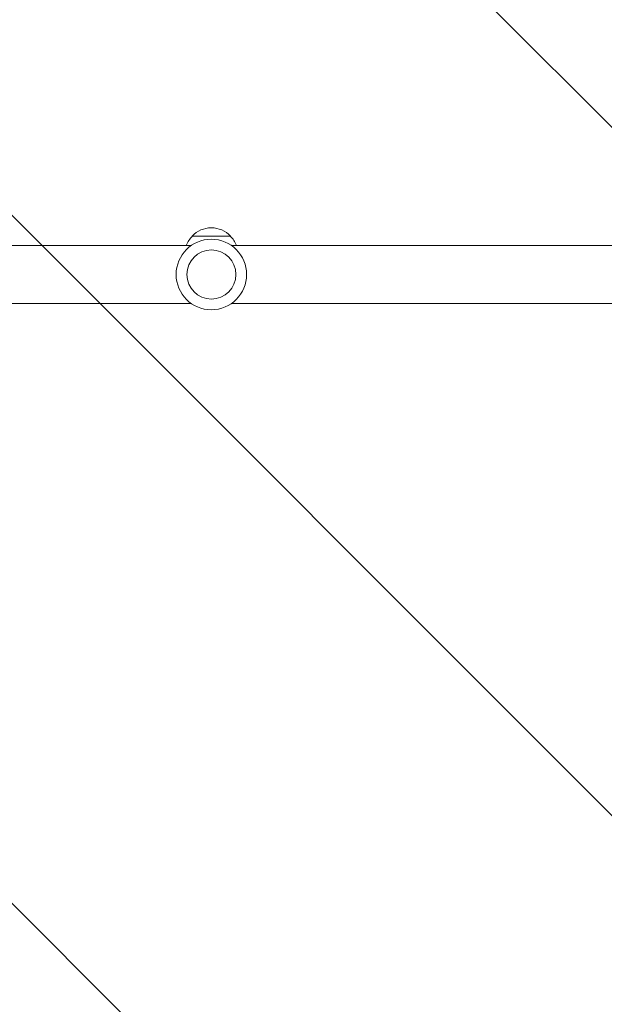
# Model space of a CAD drawing. Units: millimetres. Extents: x -5640 to 5954, y -4940 to 4654.
# Drawn here: x -508 to -126, y 606 to 1248 of the extents above; entities that cross this region are included whole.
import ezdxf

# ---------------------------------------------------------------- set-up
doc = ezdxf.new("R2010")
doc.units = ezdxf.units.MM
doc.header["$LTSCALE"] = 20
doc.linetypes.add('HIDDEN', pattern=[9.525, 6.35, -3.175])
for name, color, linetype in [('2d', 230, 'Continuous'), ('AS-Free_Space', 31, 'HIDDEN'), ('AS-Free_Space_Hatch', 31, 'HIDDEN')]:
    doc.layers.add(name, color=color, linetype=linetype)

msp = doc.modelspace()

# ---------------------------------------------------------------- hatches: boundary and pattern name
at = {"layer": 'AS-Free_Space_Hatch'}
h = msp.add_hatch(dxfattribs=at)
h.set_pattern_fill('ANSI31', color=256, scale=100, angle=-90)
h.set_pattern_definition([(315, (-765.1, 923.54), (224.506, 224.506), [])])
edge = h.paths.add_edge_path()
edge.add_arc((-3640.07, 541), 1000, 90, 270)
edge.add_line((-3640.07, -459), (-784.09, -459))
edge.add_arc((-784.09, 541), 1000, -90, 90)
edge.add_line((-784.09, 1541), (-3640.07, 1541))

# ---------------------------------------------------------------- linework, layer by layer
at = {"layer": '2d', "lineweight": 0}
for p, q in [((-395.04, 1107), (-370.04, 1107)), ((-395.51, 1101), (-661.09, 1101)), ((-104, 1101), (-369.58, 1101)), ((-395.51, 1063), (-661.09, 1063)), ((-104, 1063), (-369.58, 1063))]:
    msp.add_line(p, q, dxfattribs=at)
for radius in [23, 16]:
    msp.add_circle((-382.54, 1082), radius, dxfattribs=at)
for centre, start, end in [((-382.54, 1095.48), 42.66793, 137.33207), ((-383.05, 1094.81), 134.1865, 158.64572), ((-382.04, 1094.81), 21.35428, 45.8135)]:
    msp.add_arc(centre, 17, start, end, dxfattribs=at)
at = {"layer": 'AS-Free_Space', "flags": 128}
msp.add_lwpolyline([(-3640.07, 1541, 1), (-3640.07, -459), (-784.09, -459, 1), (-784.09, 1541)], format="xyb", close=True, dxfattribs=at)

doc.saveas('drawing.dxf')
